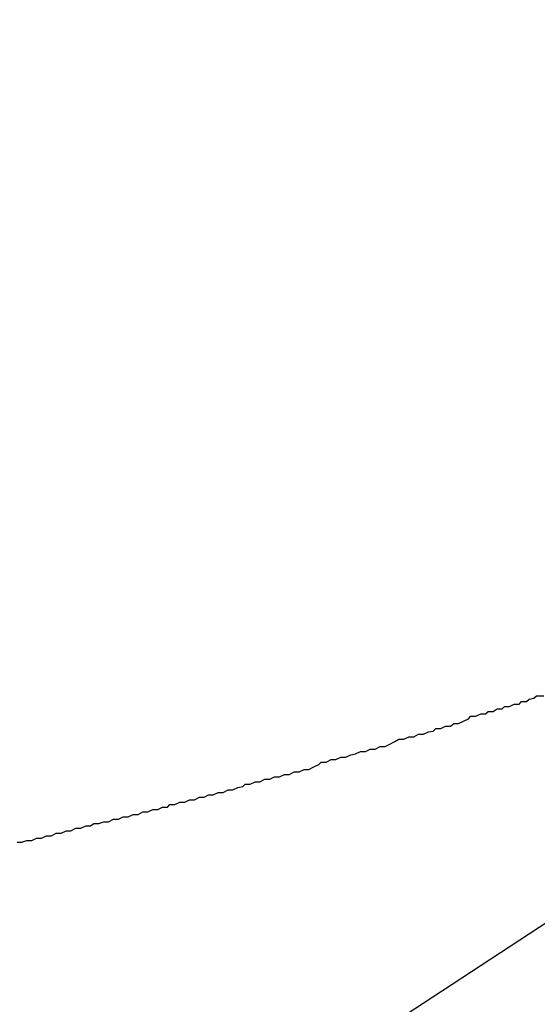
# Model space of a CAD drawing. Extents: x -42.5 to 42.5, y -31.9 to 31.9.
# Drawn here: x -12.8 to -12.7, y 14.6 to 14.7 of the extents above; entities that cross this region are included whole.
import ezdxf

# ---------------------------------------------------------------- set-up
doc = ezdxf.new("R2010")
doc.units = 0
doc.layers.get('0').update_dxf_attribs({"linetype": 'CONTINUOUS'})

msp = doc.modelspace()

# ---------------------------------------------------------------- linework, layer by layer
at = {"color": 0}
for points in [[(-13.3031, 14.2055), (-12.568, 14.6872)], [(-13.3031, 14.2055), (-12.568, 14.6872)], [(-13.3031, 14.2055), (-12.568, 14.6872)], [(-13.3031, 14.2055), (-12.568, 14.6872)], [(-13.3031, 14.2055), (-12.568, 14.6872)], [(-13.3031, 14.2055), (-12.568, 14.6872)], [(-13.3031, 14.2055), (-12.568, 14.6872)], [(-13.3031, 14.2055), (-12.568, 14.6872)], [(-13.3031, 14.2055), (-12.568, 14.6872)], [(-13.3031, 14.2055), (-12.568, 14.6872)], [(-13.3031, 14.2055), (-12.568, 14.6872)], [(-13.3031, 14.2055), (-12.568, 14.6872)], [(-13.3031, 14.2055), (-12.568, 14.6872)], [(-13.3031, 14.2055), (-12.568, 14.6872)], [(-13.3031, 14.2055), (-12.568, 14.6872)], [(-13.3031, 14.2055), (-12.568, 14.6872)], [(-13.3031, 14.2055), (-12.568, 14.6872)], [(-13.3031, 14.2055), (-12.568, 14.6872)], [(-13.3031, 14.2055), (-12.568, 14.6872)], [(-13.3031, 14.2055), (-12.568, 14.6872)], [(-13.3031, 14.2055), (-12.568, 14.6872)], [(-12.8012, 14.5866), (-12.8006, 14.5866), (-12.8, 14.5868), (-12.7994, 14.5868), (-12.7988, 14.5871), (-12.7982, 14.5871), (-12.7976, 14.5874), (-12.797, 14.5874), (-12.7964, 14.5877), (-12.7958, 14.5877), (-12.7952, 14.588), (-12.7946, 14.588), (-12.794, 14.5883), (-12.7934, 14.5883), (-12.7928, 14.5886), (-12.7922, 14.5886), (-12.7918, 14.5889), (-12.7918, 14.5889), (-12.7912, 14.5889), (-12.7906, 14.5891), (-12.79, 14.5891), (-12.7894, 14.5894), (-12.7888, 14.5894), (-12.7882, 14.5897), (-12.7876, 14.5897), (-12.787, 14.59), (-12.7864, 14.59), (-12.7858, 14.5903), (-12.7852, 14.5903), (-12.7846, 14.5906), (-12.784, 14.5906), (-12.7834, 14.5909), (-12.7828, 14.5909), (-12.7825, 14.5912), (-12.7825, 14.5912), (-12.7819, 14.5912), (-12.7813, 14.5915), (-12.7807, 14.5915), (-12.7801, 14.5918), (-12.7795, 14.5918), (-12.7789, 14.5921), (-12.7783, 14.5921), (-12.7778, 14.5924), (-12.7772, 14.5924), (-12.7766, 14.5927), (-12.776, 14.5927), (-12.7754, 14.593), (-12.7748, 14.593), (-12.7742, 14.5933), (-12.7736, 14.5934), (-12.7733, 14.5937), (-12.7733, 14.5937), (-12.7727, 14.5937), (-12.7721, 14.594), (-12.7715, 14.594), (-12.7709, 14.5943), (-12.7703, 14.5943), (-12.7697, 14.5946), (-12.7691, 14.5946), (-12.7685, 14.5949), (-12.7679, 14.5949), (-12.7673, 14.5952), (-12.7667, 14.5952), (-12.7661, 14.5955), (-12.7655, 14.5955), (-12.7649, 14.5958), (-12.7643, 14.5961), (-12.764, 14.5964), (-12.764, 14.5964), (-12.7634, 14.5964), (-12.7628, 14.5967), (-12.7622, 14.5967), (-12.7616, 14.597), (-12.761, 14.597), (-12.7604, 14.5973), (-12.7598, 14.5974), (-12.7592, 14.5977), (-12.7586, 14.5977), (-12.758, 14.598), (-12.7574, 14.598), (-12.7568, 14.5983), (-12.7562, 14.5983), (-12.7556, 14.5986), (-12.755, 14.5989), (-12.7545, 14.5992), (-12.7545, 14.5992), (-12.7539, 14.5992), (-12.7533, 14.5995), (-12.7527, 14.5995), (-12.7521, 14.5998), (-12.7515, 14.5998), (-12.7509, 14.6001), (-12.7503, 14.6002), (-12.75, 14.6005), (-12.7494, 14.6005), (-12.7488, 14.6008), (-12.7482, 14.6008), (-12.7478, 14.6011), (-12.7472, 14.6011), (-12.7466, 14.6014), (-12.746, 14.6017), (-12.7457, 14.602), (-12.7457, 14.602), (-12.7451, 14.602), (-12.7445, 14.6023), (-12.7439, 14.6023), (-12.7436, 14.6026), (-12.743, 14.6026), (-12.7425, 14.6029), (-12.7419, 14.6029), (-12.7416, 14.6032), (-12.741, 14.6032), (-12.7404, 14.6035), (-12.7398, 14.6035), (-12.7395, 14.6038), (-12.7389, 14.6038), (-12.7386, 14.6041), (-12.738, 14.6042), (-12.7377, 14.6045), (-12.7377, 14.6045), (-12.7368, 14.6045)]]:
    msp.add_lwpolyline(points, dxfattribs=at)

doc.saveas('drawing.dxf')
